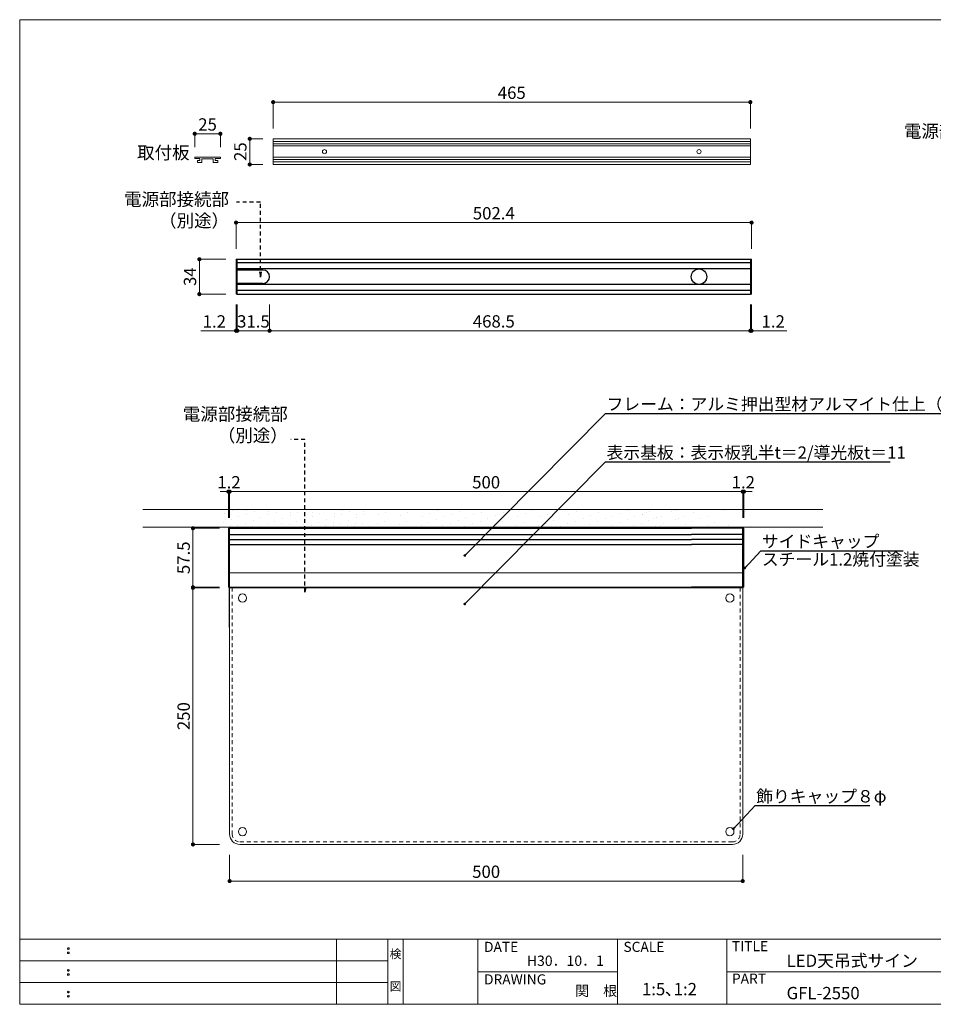
# Model space of a CAD drawing. Units: millimetres. Extents: x 292 to 572, y 10 to 202.
# Drawn here: x 292 to 470, y 10 to 202 of the extents above; entities that cross this region are included whole.
import ezdxf
from ezdxf.enums import TextEntityAlignment as Align

# ---------------------------------------------------------------- set-up
doc = ezdxf.new("R2010")
doc.units = ezdxf.units.MM
doc.header["$PDMODE"] = 3
for name, pattern in [('DASHED2', [9.525, 6.35, -3.175]), ('JIS_02_0.7', [1.35, 0.75, -0.6]), ('PHANTOMX2', [127, 63.5, -12.7, 12.7, -12.7, 12.7, -12.7])]:
    doc.linetypes.add(name, pattern=pattern)
doc.layers.get('0').update_dxf_attribs({"lineweight": 0})
doc.layers.get('Defpoints').update_dxf_attribs({"linetype": 'PHANTOMX2', "lineweight": 0})
for name, color, linetype in [('14', 7, 'Continuous'), ('MC1', 7, 'Continuous'), ('本体１', 7, 'Continuous')]:
    doc.layers.add(name, color=color, linetype=linetype)
for name, color, linetype, lineweight in [('サイドP', 21, 'Continuous', 0), ('テキスト', 3, 'Continuous', 0), ('ビス類', 3, 'Continuous', 0), ('受レール', 7, 'Continuous', 0), ('受レール２', 11, 'Continuous', 0), ('壁', 6, 'Continuous', 0), ('寸法', 4, 'Continuous', 0), ('導光板', 7, 'Continuous', 0), ('枠ライン', 1, 'Continuous', 0), ('枠文字', 4, 'Continuous', 0), ('枠横ライン', 9, 'Continuous', 0), ('表示板', 11, 'Continuous', 0)]:
    doc.layers.add(name, color=color, linetype=linetype, lineweight=lineweight)
doc.styles.add('EXTFONT', font='txt', dxfattribs={"height": 2.4, "bigfont": 'extfont'})
doc.styles.get("Standard").update_dxf_attribs({"font": 'txt.shx', "bigfont": 'extfont.shx'})
doc.styles.add('角ゴ', font='txt.shx', dxfattribs={"bigfont": 'extfont.shx'})
doc.dimstyles.new('KITEI-1$7', dxfattribs={"dimtxt": 2.4, "dimasz": 0.5, "dimexe": 0, "dimexo": 1, "dimgap": 0.7, "dimtad": 2, "dimdec": 0, "dimrnd": 1, "dimzin": 0, "dimdsep": 46, "dimtxsty": 'EXTFONT', "dimblk1": 'DOT', "dimblk2": 'DOT', "dimsah": 1, "dimcen": 0.09, "dimclrd": 2, "dimclre": 2, "dimclrt": 2, "dimadec": 0, "dimazin": 0, "dimtfac": 1, "dimtdec": 4, "dimtofl": 0, "dimtmove": 0, "dimatfit": 0, "dimldrblk": 'DOT', "dimfxl": 1, "dimtolj": 1, "dimtzin": 0, "dimarcsym": 0})
doc.dimstyles.get("Standard").update_dxf_attribs({"dimtxt": 3, "dimasz": 1, "dimexe": 0, "dimexo": 2, "dimtad": 1, "dimtxsty": 'Standard', "dimblk": 'OPEN', "dimcen": 2.5, "dimclrd": 256, "dimclre": 256, "dimclrt": 256, "dimazin": 0, "dimtfac": 1, "dimtmove": 0, "dimatfit": 3, "dimldrblk": 'OPEN', "dimfxl": 1, "dimlwe": -1, "dimarcsym": 0})
doc.dimstyles.new('STANDARD$0', dxfattribs={"dimtxt": 2.4, "dimasz": 0.4, "dimexe": 0, "dimexo": 2, "dimtad": 3, "dimdec": 0, "dimzin": 0, "dimdsep": 46, "dimtxsty": 'Standard', "dimblk1": 'DOT', "dimblk2": 'DOT', "dimsah": 1, "dimcen": 2.5, "dimclrd": 2, "dimclre": 2, "dimclrt": 2, "dimadec": 0, "dimazin": 0, "dimtfac": 1, "dimtdec": 4, "dimtofl": 0, "dimtmove": 0, "dimatfit": 3, "dimldrblk": 'DOT', "dimfxl": 1, "dimtolj": 1, "dimtzin": 0, "dimarcsym": 0})

# ---------------------------------------------------------------- blocks, each defined once
blk = doc.blocks.new('_Open')
at = {"color": 0, "linetype": 'ByBlock', "lineweight": -2}
for p, q in [((-1, 0.17), (0, 0)), ((-1, -0.17), (0, 0)), ((0, 0), (-1, 0))]:
    blk.add_line(p, q, dxfattribs=at)
blk = doc.blocks.new('_Dot')
at = {"color": 0, "linetype": 'ByBlock', "lineweight": -2}
blk.add_line((-0.5, 0), (-1, 0), dxfattribs=at)
at = {"color": 0, "linetype": 'ByBlock', "const_width": 0.5}
blk.add_lwpolyline([(-0.25, 0, 1), (0.25, 0, 1)], format="xyb", close=True, dxfattribs=at)
blk = doc.blocks.new('*D38')
at = {"layer": 'Defpoints', "color": 0, "ltscale": 10}
for p in [(333.14, 91.14), (326, 41.14), (333.14, 41.14)]:
    blk.add_point(p, dxfattribs=at)
at = {"layer": '寸法', "color": 2, "ltscale": 10}
for p, q in [((331.14, 91.14), (326, 91.14)), ((326, 90.34), (326, 41.94)), ((331.14, 41.14), (326, 41.14))]:
    blk.add_line(p, q, dxfattribs=at)
at = {"layer": '寸法', "color": 2, "ltscale": 10, "xscale": 0.8, "yscale": 0.8, "zscale": 0.8}
for p, rotation in [((326, 91.14), 90), ((326, 41.14), 270)]:
    blk.add_blockref('_Dot', p, dxfattribs=dict(at, rotation=rotation))
at = {"layer": '寸法', "color": 2, "ltscale": 10, "insert": (324.18, 66.14), "char_height": 2.4, "attachment_point": 5, "rotation": 90, "style": '角ゴ'}
blk.add_mtext('\\A1;250', dxfattribs=at)
blk = doc.blocks.new('*D39')
at = {"layer": 'Defpoints', "color": 0, "ltscale": 10}
for p in [(333.14, 41.14), (433.14, 41.14), (433.14, 34)]:
    blk.add_point(p, dxfattribs=at)
at = {"layer": '寸法', "color": 2, "ltscale": 10}
for p, q in [((333.14, 39.14), (333.14, 34)), ((433.14, 39.14), (433.14, 34)), ((333.94, 34), (432.34, 34))]:
    blk.add_line(p, q, dxfattribs=at)
at = {"layer": '寸法', "color": 2, "ltscale": 10, "xscale": 0.8, "yscale": 0.8, "zscale": 0.8, "rotation": 180}
blk.add_blockref('_Dot', (333.14, 34), dxfattribs=at)
at = {"layer": '寸法', "color": 2, "ltscale": 10, "xscale": 0.8, "yscale": 0.8, "zscale": 0.8}
blk.add_blockref('_Dot', (433.14, 34), dxfattribs=at)
at = {"layer": '寸法', "color": 2, "ltscale": 10, "insert": (383.14, 35.83), "char_height": 2.4, "attachment_point": 5, "style": '角ゴ'}
blk.add_mtext('\\A1;500', dxfattribs=at)
blk = doc.blocks.new('*D40')
at = {"layer": 'Defpoints', "color": 0, "ltscale": 10}
for p in [(333.14, 102.74), (326, 91.24), (333.14, 91.24)]:
    blk.add_point(p, dxfattribs=at)
at = {"layer": '寸法', "color": 2, "ltscale": 10}
for p, q in [((331.14, 102.74), (326, 102.74)), ((326, 101.94), (326, 92.04)), ((331.14, 91.24), (326, 91.24))]:
    blk.add_line(p, q, dxfattribs=at)
at = {"layer": '寸法', "color": 2, "ltscale": 10, "xscale": 0.8, "yscale": 0.8, "zscale": 0.8}
for p, rotation in [((326, 102.74), 90), ((326, 91.24), 270)]:
    blk.add_blockref('_Dot', p, dxfattribs=dict(at, rotation=rotation))
at = {"layer": '寸法', "color": 2, "ltscale": 10, "insert": (324.18, 96.99), "char_height": 2.4, "attachment_point": 5, "rotation": 90, "style": '角ゴ'}
blk.add_mtext('\\A1;57.5', dxfattribs=at)
blk = doc.blocks.new('*D41')
at = {"layer": 'Defpoints', "color": 0, "ltscale": 10}
for p in [(433.14, 109.88), (333.14, 102.74), (433.14, 102.74)]:
    blk.add_point(p, dxfattribs=at)
at = {"layer": '寸法', "color": 2, "ltscale": 10}
for p, q in [((333.14, 104.74), (333.14, 109.88)), ((333.94, 109.88), (432.34, 109.88)), ((433.14, 104.74), (433.14, 109.88))]:
    blk.add_line(p, q, dxfattribs=at)
at = {"layer": '寸法', "color": 2, "ltscale": 10, "xscale": 0.8, "yscale": 0.8, "zscale": 0.8, "rotation": 180}
blk.add_blockref('_Dot', (333.14, 109.88), dxfattribs=at)
at = {"layer": '寸法', "color": 2, "ltscale": 10, "xscale": 0.8, "yscale": 0.8, "zscale": 0.8}
blk.add_blockref('_Dot', (433.14, 109.88), dxfattribs=at)
at = {"layer": '寸法', "color": 2, "ltscale": 10, "insert": (383.14, 111.7), "char_height": 2.4, "attachment_point": 5, "style": '角ゴ'}
blk.add_mtext('\\A1;500', dxfattribs=at)
blk = doc.blocks.new('*D42')
at = {"layer": 'Defpoints', "color": 0, "ltscale": 10}
for p in [(333.14, 109.88), (332.9, 102.74), (333.14, 102.74)]:
    blk.add_point(p, dxfattribs=at)
at = {"layer": '寸法', "color": 2, "ltscale": 10}
for p, q in [((332.1, 109.88), (331.3, 109.88)), ((332.9, 104.74), (332.9, 109.88)), ((333.14, 104.74), (333.14, 109.88)), ((333.94, 109.88), (334.74, 109.88))]:
    blk.add_line(p, q, dxfattribs=at)
at = {"layer": '寸法', "color": 2, "ltscale": 10, "xscale": 0.8, "yscale": 0.8, "zscale": 0.8}
blk.add_blockref('_Dot', (332.9, 109.88), dxfattribs=at)
at = {"layer": '寸法', "color": 2, "ltscale": 10, "xscale": 0.8, "yscale": 0.8, "zscale": 0.8, "rotation": 180}
blk.add_blockref('_Dot', (333.14, 109.88), dxfattribs=at)
at = {"layer": '寸法', "color": 2, "ltscale": 10, "insert": (333.02, 111.7), "char_height": 2.4, "attachment_point": 5, "style": '角ゴ'}
blk.add_mtext('\\A1;1.2', dxfattribs=at)
blk = doc.blocks.new('*D43')
at = {"layer": 'Defpoints', "color": 0, "ltscale": 10}
for p in [(433.38, 109.88), (433.14, 102.74), (433.38, 102.74)]:
    blk.add_point(p, dxfattribs=at)
at = {"layer": '寸法', "color": 2, "ltscale": 10}
for p, q in [((432.34, 109.88), (431.54, 109.88)), ((433.14, 104.74), (433.14, 109.88)), ((433.38, 104.74), (433.38, 109.88)), ((434.18, 109.88), (434.98, 109.88))]:
    blk.add_line(p, q, dxfattribs=at)
at = {"layer": '寸法', "color": 2, "ltscale": 10, "xscale": 0.8, "yscale": 0.8, "zscale": 0.8}
blk.add_blockref('_Dot', (433.14, 109.88), dxfattribs=at)
at = {"layer": '寸法', "color": 2, "ltscale": 10, "xscale": 0.8, "yscale": 0.8, "zscale": 0.8, "rotation": 180}
blk.add_blockref('_Dot', (433.38, 109.88), dxfattribs=at)
at = {"layer": '寸法', "color": 2, "ltscale": 10, "insert": (433.26, 111.7), "char_height": 2.4, "attachment_point": 5, "style": '角ゴ'}
blk.add_mtext('\\A1;1.2', dxfattribs=at)
blk = doc.blocks.new('*D50')
at = {"layer": 'Defpoints', "color": 0, "ltscale": 10}
for p in [(340.93, 148.35), (434.63, 148.35), (434.63, 141.21)]:
    blk.add_point(p, dxfattribs=at)
at = {"layer": '寸法', "color": 2, "ltscale": 10}
for p, q in [((340.93, 146.35), (340.93, 141.21)), ((434.63, 146.35), (434.63, 141.21)), ((341.73, 141.21), (433.83, 141.21))]:
    blk.add_line(p, q, dxfattribs=at)
at = {"layer": '寸法', "color": 2, "ltscale": 10, "xscale": 0.8, "yscale": 0.8, "zscale": 0.8, "rotation": 180}
blk.add_blockref('_Dot', (340.93, 141.21), dxfattribs=at)
at = {"layer": '寸法', "color": 2, "ltscale": 10, "xscale": 0.8, "yscale": 0.8, "zscale": 0.8}
blk.add_blockref('_Dot', (434.63, 141.21), dxfattribs=at)
at = {"layer": '寸法', "color": 2, "ltscale": 10, "insert": (384.63, 143.04), "char_height": 2.4, "attachment_point": 5, "style": '角ゴ'}
blk.add_mtext('\\A1;468.5', dxfattribs=at)
blk = doc.blocks.new('*D51')
at = {"layer": 'Defpoints', "color": 0, "ltscale": 10}
for p in [(434.63, 148.35), (434.87, 148.35), (434.87, 141.21)]:
    blk.add_point(p, dxfattribs=at)
at = {"layer": '寸法', "color": 2, "ltscale": 10}
for p, q in [((434.63, 146.35), (434.63, 141.21)), ((434.87, 146.35), (434.87, 141.21)), ((433.83, 141.21), (433.03, 141.21)), ((435.67, 141.21), (441.72, 141.21))]:
    blk.add_line(p, q, dxfattribs=at)
at = {"layer": '寸法', "color": 2, "ltscale": 10, "xscale": 0.8, "yscale": 0.8, "zscale": 0.8}
blk.add_blockref('_Dot', (434.63, 141.21), dxfattribs=at)
at = {"layer": '寸法', "color": 2, "ltscale": 10, "xscale": 0.8, "yscale": 0.8, "zscale": 0.8, "rotation": 180}
blk.add_blockref('_Dot', (434.87, 141.21), dxfattribs=at)
at = {"layer": '寸法', "color": 2, "ltscale": 10, "insert": (439.09, 143.04), "char_height": 2.4, "attachment_point": 5, "style": '角ゴ'}
blk.add_mtext('\\A1;1.2', dxfattribs=at)
blk = doc.blocks.new('*D52')
at = {"layer": 'Defpoints', "color": 0, "ltscale": 10}
for p in [(334.39, 148.35), (334.63, 148.35), (334.63, 141.21)]:
    blk.add_point(p, dxfattribs=at)
at = {"layer": '寸法', "color": 2, "ltscale": 10}
for p, q in [((334.39, 146.35), (334.39, 141.21)), ((334.63, 146.35), (334.63, 141.21)), ((333.59, 141.21), (327.54, 141.21)), ((335.43, 141.21), (336.23, 141.21))]:
    blk.add_line(p, q, dxfattribs=at)
at = {"layer": '寸法', "color": 2, "ltscale": 10, "xscale": 0.8, "yscale": 0.8, "zscale": 0.8}
blk.add_blockref('_Dot', (334.39, 141.21), dxfattribs=at)
at = {"layer": '寸法', "color": 2, "ltscale": 10, "xscale": 0.8, "yscale": 0.8, "zscale": 0.8, "rotation": 180}
blk.add_blockref('_Dot', (334.63, 141.21), dxfattribs=at)
at = {"layer": '寸法', "color": 2, "ltscale": 10, "insert": (330.16, 143.04), "char_height": 2.4, "attachment_point": 5, "style": '角ゴ'}
blk.add_mtext('\\A1;1.2', dxfattribs=at)
blk = doc.blocks.new('*D53')
at = {"layer": 'Defpoints', "color": 0, "ltscale": 10}
for p in [(334.63, 148.35), (340.93, 148.35), (340.93, 141.21)]:
    blk.add_point(p, dxfattribs=at)
at = {"layer": '寸法', "color": 2, "ltscale": 10}
for p, q in [((334.63, 146.35), (334.63, 141.21)), ((340.93, 146.35), (340.93, 141.21)), ((335.43, 141.21), (340.13, 141.21))]:
    blk.add_line(p, q, dxfattribs=at)
at = {"layer": '寸法', "color": 2, "ltscale": 10, "xscale": 0.8, "yscale": 0.8, "zscale": 0.8, "rotation": 180}
blk.add_blockref('_Dot', (334.63, 141.21), dxfattribs=at)
at = {"layer": '寸法', "color": 2, "ltscale": 10, "xscale": 0.8, "yscale": 0.8, "zscale": 0.8}
blk.add_blockref('_Dot', (340.93, 141.21), dxfattribs=at)
at = {"layer": '寸法', "color": 2, "ltscale": 10, "insert": (337.78, 143.04), "char_height": 2.4, "attachment_point": 5, "style": '角ゴ'}
blk.add_mtext('\\A1;31.5', dxfattribs=at)
blk = doc.blocks.new('*D54')
at = {"layer": 'Defpoints', "color": 0, "ltscale": 10}
for p in [(434.87, 162.29), (334.39, 155.15), (434.87, 155.15)]:
    blk.add_point(p, dxfattribs=at)
at = {"layer": '寸法', "color": 2, "ltscale": 10}
for p, q in [((334.39, 157.15), (334.39, 162.29)), ((335.19, 162.29), (434.07, 162.29)), ((434.87, 157.15), (434.87, 162.29))]:
    blk.add_line(p, q, dxfattribs=at)
at = {"layer": '寸法', "color": 2, "ltscale": 10, "xscale": 0.8, "yscale": 0.8, "zscale": 0.8, "rotation": 180}
blk.add_blockref('_Dot', (334.39, 162.29), dxfattribs=at)
at = {"layer": '寸法', "color": 2, "ltscale": 10, "xscale": 0.8, "yscale": 0.8, "zscale": 0.8}
blk.add_blockref('_Dot', (434.87, 162.29), dxfattribs=at)
at = {"layer": '寸法', "color": 2, "ltscale": 10, "insert": (384.63, 164.11), "char_height": 2.4, "attachment_point": 5, "style": '角ゴ'}
blk.add_mtext('\\A1;502.4', dxfattribs=at)
blk = doc.blocks.new('*D55')
at = {"layer": 'Defpoints', "color": 0, "ltscale": 10}
for p in [(334.39, 155.15), (327.24, 148.35), (334.39, 148.35)]:
    blk.add_point(p, dxfattribs=at)
at = {"layer": '寸法', "color": 2, "ltscale": 10}
for p, q in [((332.39, 155.15), (327.24, 155.15)), ((327.24, 154.35), (327.24, 149.15)), ((332.39, 148.35), (327.24, 148.35))]:
    blk.add_line(p, q, dxfattribs=at)
at = {"layer": '寸法', "color": 2, "ltscale": 10, "xscale": 0.8, "yscale": 0.8, "zscale": 0.8}
for p, rotation in [((327.24, 155.15), 90), ((327.24, 148.35), 270)]:
    blk.add_blockref('_Dot', p, dxfattribs=dict(at, rotation=rotation))
at = {"layer": '寸法', "color": 2, "ltscale": 10, "insert": (325.42, 151.75), "char_height": 2.4, "attachment_point": 5, "rotation": 90, "style": '角ゴ'}
blk.add_mtext('\\A1;34', dxfattribs=at)
blk = doc.blocks.new('*D66')
at = {"layer": 'Defpoints', "color": 0, "ltscale": 10}
for p in [(341.63, 178.61), (337.06, 173.61), (341.63, 173.61)]:
    blk.add_point(p, dxfattribs=at)
at = {"layer": '寸法', "color": 2, "ltscale": 10}
for p, q in [((339.63, 178.61), (337.06, 178.61)), ((337.06, 177.81), (337.06, 174.41)), ((339.63, 173.61), (337.06, 173.61))]:
    blk.add_line(p, q, dxfattribs=at)
at = {"layer": '寸法', "color": 2, "ltscale": 10, "xscale": 0.8, "yscale": 0.8, "zscale": 0.8}
for p, rotation in [((337.06, 178.61), 90), ((337.06, 173.61), 270)]:
    blk.add_blockref('_Dot', p, dxfattribs=dict(at, rotation=rotation))
at = {"layer": '寸法', "color": 2, "ltscale": 10, "insert": (335.23, 176.11), "char_height": 2.4, "attachment_point": 5, "rotation": 90, "style": '角ゴ'}
blk.add_mtext('\\A1;25', dxfattribs=at)
blk = doc.blocks.new('*D67')
at = {"layer": 'Defpoints', "color": 0, "ltscale": 10}
for p in [(434.63, 185.75), (341.63, 178.61), (434.63, 178.61)]:
    blk.add_point(p, dxfattribs=at)
at = {"layer": '寸法', "color": 2, "ltscale": 10}
for p, q in [((341.63, 180.61), (341.63, 185.75)), ((342.43, 185.75), (433.83, 185.75)), ((434.63, 180.61), (434.63, 185.75))]:
    blk.add_line(p, q, dxfattribs=at)
at = {"layer": '寸法', "color": 2, "ltscale": 10, "xscale": 0.8, "yscale": 0.8, "zscale": 0.8, "rotation": 180}
blk.add_blockref('_Dot', (341.63, 185.75), dxfattribs=at)
at = {"layer": '寸法', "color": 2, "ltscale": 10, "xscale": 0.8, "yscale": 0.8, "zscale": 0.8}
blk.add_blockref('_Dot', (434.63, 185.75), dxfattribs=at)
at = {"layer": '寸法', "color": 2, "ltscale": 10, "insert": (388.13, 187.58), "char_height": 2.4, "attachment_point": 5, "style": '角ゴ'}
blk.add_mtext('\\A1;465', dxfattribs=at)
blk = doc.blocks.new('*D68')
at = {"layer": 'Defpoints', "color": 0, "ltscale": 10}
for p in [(326.34, 179.59), (326.34, 175.01), (331.34, 175.01)]:
    blk.add_point(p, dxfattribs=at)
at = {"layer": '寸法', "color": 2, "ltscale": 10}
for p, q in [((326.34, 177.01), (326.34, 179.59)), ((330.54, 179.59), (327.14, 179.59)), ((331.34, 177.01), (331.34, 179.59))]:
    blk.add_line(p, q, dxfattribs=at)
at = {"layer": '寸法', "color": 2, "ltscale": 10, "xscale": 0.8, "yscale": 0.8, "zscale": 0.8, "rotation": 180}
blk.add_blockref('_Dot', (326.34, 179.59), dxfattribs=at)
at = {"layer": '寸法', "color": 2, "ltscale": 10, "xscale": 0.8, "yscale": 0.8, "zscale": 0.8}
blk.add_blockref('_Dot', (331.34, 179.59), dxfattribs=at)
at = {"layer": '寸法', "color": 2, "ltscale": 10, "insert": (328.84, 181.41), "char_height": 2.4, "attachment_point": 5, "style": '角ゴ'}
blk.add_mtext('\\A1;25', dxfattribs=at)

msp = doc.modelspace()

# ---------------------------------------------------------------- hatches: boundary and pattern name
at = {"layer": '壁'}
h = msp.add_hatch(dxfattribs=at)
h.set_pattern_fill('DOTS', color=256, angle=20, style=0)
h.set_pattern_definition([(20, (60.5086, -31.4473), (0.202924, 1.7632405), [0, -1.5875])])
edge = h.paths.add_edge_path()
edge.add_line((448.77, 102.939), (316.205, 102.939))
edge.add_line((448.77, 106.368), (316.205, 106.368))

# ---------------------------------------------------------------- linework, layer by layer
msp.add_line((433.145, 94.039), (333.145, 94.039))
at = {"layer": '14'}
for p, q in [((334.629, 155.149), (434.629, 155.149)), ((434.629, 154.448), (334.629, 154.448)), ((434.629, 153.249), (334.629, 153.249)), ((339.629, 153.049), (334.629, 153.049)), ((339.629, 150.449), (334.629, 150.449)), ((434.629, 150.249), (334.629, 150.249)), ((434.629, 149.049), (334.629, 149.049)), ((334.629, 148.349), (434.629, 148.349)), ((333.145, 102.739), (423.145, 102.739)), ((333.145, 83.439), (333.145, 102.605)), ((433.145, 102.739), (423.145, 102.739)), ((433.145, 91.239), (433.145, 102.739)), ((333.145, 101.553), (423.145, 101.553)), ((333.145, 100.564), (423.145, 100.564)), ((433.145, 101.553), (423.145, 101.553)), ((433.145, 100.564), (423.145, 100.564)), ((333.145, 99.559), (423.145, 99.559)), ((433.145, 99.559), (423.145, 99.559)), ((333.145, 91.239), (423.145, 91.239)), ((433.145, 91.239), (423.145, 91.239))]:
    msp.add_line(p, q, dxfattribs=at)
msp.add_circle((424.629, 151.749), 1.5, dxfattribs=at)
msp.add_arc((339.629, 151.749), 1.3, 270, 90, dxfattribs=at)
at = {"layer": 'MC1', "color": 2, "linetype": 'Continuous'}
for p, q in [((406.428, 125.103), (485.095, 125.103)), ((406.428, 115.663), (461.896, 115.663)), ((436.697, 98.364), (464.431, 98.364)), ((435.59, 48.7), (457.914, 48.7))]:
    msp.add_line(p, q, dxfattribs=at)
at = {"layer": 'サイドP'}
for p, q in [((334.389, 155.149), (334.629, 155.149)), ((334.389, 148.349), (334.389, 155.149)), ((334.629, 154.45), (334.629, 155.149)), ((334.629, 149.049), (334.629, 154.448)), ((334.629, 149.049), (334.629, 154.448)), ((434.629, 155.149), (434.869, 155.149)), ((434.629, 148.349), (434.629, 155.149)), ((434.629, 149.049), (434.629, 154.448)), ((434.869, 154.45), (434.869, 155.149)), ((434.869, 149.049), (434.869, 154.448)), ((334.389, 148.349), (334.629, 148.349)), ((334.629, 149.049), (334.629, 148.349)), ((434.629, 148.349), (434.869, 148.349)), ((434.869, 149.049), (434.869, 148.349)), ((333.145, 102.739), (332.905, 102.739)), ((332.905, 102.739), (332.905, 99.559)), ((333.145, 102.739), (333.145, 91.239)), ((333.145, 102.605), (333.145, 83.439)), ((433.145, 102.739), (433.145, 99.559)), ((433.145, 102.739), (433.385, 102.739)), ((433.385, 102.739), (433.385, 91.239)), ((332.905, 99.559), (332.905, 91.239)), ((433.145, 99.559), (433.145, 91.239)), ((333.145, 91.239), (332.905, 91.239)), ((433.145, 91.239), (433.385, 91.239))]:
    msp.add_line(p, q, dxfattribs=at)
at = {"layer": 'ビス類'}
for centre in [(335.645, 89.139), (430.645, 89.139), (335.645, 43.639), (430.645, 43.639)]:
    msp.add_circle(centre, 0.8, dxfattribs=at)
at = {"layer": '受レール'}
for centre in [(351.629, 176.115), (424.629, 176.115)]:
    msp.add_circle(centre, 0.4, dxfattribs=at)
at = {"layer": '受レール２'}
for p, q in [((359.429, 178.615), (341.629, 178.615)), ((341.629, 178.615), (341.629, 173.615)), ((341.629, 178.615), (344.429, 178.615)), ((341.629, 178.615), (434.629, 178.615)), ((434.629, 178.615), (434.629, 173.615)), ((434.629, 178.095), (341.629, 178.095)), ((341.629, 178.095), (344.429, 178.095)), ((434.629, 177.625), (341.629, 177.625)), ((341.629, 177.625), (344.429, 177.625)), ((341.629, 177.224), (434.629, 177.224)), ((341.629, 175.005), (434.629, 175.005)), ((434.629, 174.605), (341.629, 174.605)), ((341.629, 174.605), (344.429, 174.605)), ((434.629, 174.135), (341.629, 174.135)), ((341.629, 174.135), (344.429, 174.135)), ((359.429, 173.615), (341.629, 173.615)), ((359.429, 173.615), (434.629, 173.615)), ((333.145, 102.739), (333.145, 102.939))]:
    msp.add_line(p, q, dxfattribs=at)
at = {"layer": '壁'}
for p, q in [((448.77, 106.368), (316.205, 106.368)), ((332.144, 105.63), (332.144, 105.63)), ((333.636, 106.173), (333.636, 106.173)), ((337.908, 106.039), (337.908, 106.039)), ((342.181, 105.904), (342.181, 105.904)), ((346.453, 105.77), (346.453, 105.77)), ((350.725, 105.636), (350.725, 105.636)), ((354.998, 105.501), (354.998, 105.501)), ((356.49, 106.044), (356.49, 106.044)), ((400.762, 105.91), (400.762, 105.91)), ((405.034, 105.776), (405.034, 105.776)), ((406.526, 106.318), (406.526, 106.318)), ((409.307, 105.641), (409.307, 105.641)), ((410.798, 106.184), (410.798, 106.184)), ((413.579, 105.507), (413.579, 105.507)), ((414.453, 105.77), (414.453, 105.77)), ((415.071, 106.05), (415.071, 106.05)), ((420.217, 106.179), (420.217, 106.179)), ((423.616, 105.781), (423.616, 105.781)), ((425.107, 106.324), (425.107, 106.324)), ((331.941, 103.867), (331.941, 103.867)), ((333.433, 104.41), (333.433, 104.41)), ((334.925, 104.953), (334.925, 104.953)), ((336.214, 103.733), (336.214, 103.733)), ((336.417, 105.496), (336.417, 105.496)), ((337.705, 104.276), (337.705, 104.276)), ((339.197, 104.819), (339.197, 104.819)), ((340.486, 103.598), (340.486, 103.598)), ((340.689, 105.361), (340.689, 105.361)), ((341.978, 104.141), (341.978, 104.141)), ((343.47, 104.684), (343.47, 104.684)), ((344.961, 105.227), (344.961, 105.227)), ((346.25, 104.007), (346.25, 104.007)), ((347.742, 104.55), (347.742, 104.55)), ((349.234, 105.093), (349.234, 105.093)), ((350.523, 103.872), (350.523, 103.872)), ((352.014, 104.415), (352.014, 104.415)), ((353.506, 104.958), (353.506, 104.958)), ((354.795, 103.738), (354.795, 103.738)), ((356.287, 104.281), (356.287, 104.281)), ((357.778, 104.824), (357.778, 104.824)), ((359.067, 103.604), (359.067, 103.604)), ((359.27, 105.367), (359.27, 105.367)), ((400.559, 104.147), (400.559, 104.147)), ((402.051, 104.69), (402.051, 104.69)), ((403.543, 105.233), (403.543, 105.233)), ((404.831, 104.012), (404.831, 104.012)), ((406.323, 104.555), (406.323, 104.555)), ((407.815, 105.098), (407.815, 105.098)), ((409.104, 103.878), (409.104, 103.878)), ((410.595, 104.421), (410.595, 104.421)), ((412.087, 104.964), (412.087, 104.964)), ((413.376, 103.744), (413.376, 103.744)), ((414.868, 104.287), (414.868, 104.287)), ((415.742, 104.55), (415.742, 104.55)), ((416.36, 104.829), (416.36, 104.829)), ((417.234, 105.093), (417.234, 105.093)), ((420.014, 104.415), (420.014, 104.415)), ((420.632, 104.695), (420.632, 104.695)), ((421.506, 104.958), (421.506, 104.958)), ((423.413, 104.018), (423.413, 104.018)), ((424.904, 104.561), (424.904, 104.561)), ((426.396, 105.104), (426.396, 105.104)), ((427.685, 103.883), (427.685, 103.883)), ((448.77, 102.939), (316.205, 102.939)), ((320.413, 103.05), (320.413, 103.05)), ((334.722, 103.19), (334.722, 103.19)), ((338.994, 103.055), (338.994, 103.055)), ((344.758, 103.464), (344.758, 103.464)), ((349.031, 103.329), (349.031, 103.329)), ((353.303, 103.195), (353.303, 103.195)), ((357.575, 103.061), (357.575, 103.061)), ((403.34, 103.469), (403.34, 103.469)), ((407.612, 103.335), (407.612, 103.335)), ((411.884, 103.201), (411.884, 103.201)), ((417.031, 103.329), (417.031, 103.329)), ((426.193, 103.34), (426.193, 103.34))]:
    msp.add_line(p, q, dxfattribs=at)
at = {"layer": '導光板', "linetype": 'JIS_02_0.7'}
for p, q in [((333.645, 91.139), (333.645, 91.239)), ((333.645, 91.139), (333.645, 43.139)), ((432.645, 91.139), (432.645, 91.239)), ((432.645, 91.139), (432.645, 43.139)), ((335.145, 41.639), (423.145, 41.639)), ((431.145, 41.639), (423.145, 41.639))]:
    msp.add_line(p, q, dxfattribs=at)
for centre, start, end in [((335.145, 43.139), 180, 270), ((431.145, 43.139), 270, 0)]:
    msp.add_arc(centre, 1.5, start, end, dxfattribs=at)
at = {"layer": '枠ライン'}
for p, q in [((353.987, 10), (353.987, 22.681)), ((363.987, 10), (363.987, 22.681)), ((363.987, 22.681), (363.987, 10)), ((363.987, 10), (363.987, 22.681)), ((363.987, 22.681), (363.987, 10)), ((363.987, 21.25), (363.987, 22.681)), ((366.987, 10), (366.987, 22.681)), ((366.987, 22.681), (366.987, 10)), ((381.487, 22.681), (381.487, 10)), ((408.746, 22.681), (408.746, 9.999)), ((430.046, 22.681), (430.046, 10)), ((430.046, 10), (430.046, 22.681)), ((430.046, 17.5), (430.046, 22.681)), ((292.224, 18.454), (363.987, 18.454)), ((381.487, 16.341), (408.746, 16.34)), ((486.73, 16.34), (430.046, 16.34)), ((292.224, 14.227), (363.987, 14.227))]:
    msp.add_line(p, q, dxfattribs=at)
at = {"layer": '枠文字'}
for p, q in [((326.341, 175.014), (331.341, 175.014)), ((326.341, 174.774), (326.341, 175.014)), ((327.331, 174.774), (326.341, 174.774)), ((327.331, 174.774), (327.331, 174.374)), ((327.731, 173.974), (327.731, 174.714)), ((327.731, 174.714), (329.951, 174.714)), ((329.951, 173.974), (329.951, 174.714)), ((331.341, 174.774), (330.351, 174.774)), ((330.351, 174.774), (330.351, 174.374)), ((331.341, 175.014), (331.341, 174.774)), ((327.331, 174.374), (326.861, 174.374)), ((326.861, 174.374), (326.861, 173.974)), ((326.861, 173.974), (327.731, 173.974)), ((330.351, 173.974), (329.951, 173.974)), ((330.351, 174.374), (330.821, 174.374)), ((330.821, 173.974), (330.351, 173.974)), ((330.821, 174.374), (330.821, 173.974)), ((301.585, 20.969), (301.697, 21.015)), ((301.585, 20.137), (301.697, 20.183)), ((301.697, 21.015), (301.807, 20.969)), ((301.697, 20.183), (301.807, 20.137)), ((301.585, 16.742), (301.697, 16.788)), ((301.585, 15.91), (301.697, 15.956)), ((301.697, 16.788), (301.807, 16.742)), ((301.697, 15.956), (301.807, 15.91)), ((301.585, 12.514), (301.697, 12.561)), ((301.585, 11.682), (301.697, 11.729)), ((301.697, 12.561), (301.807, 12.514)), ((301.697, 11.729), (301.807, 11.682))]:
    msp.add_line(p, q, dxfattribs=at)
for centre, radius, start, end in [((301.69, 20.862), 0.15, 134.654, 181.435), ((301.697, 20.856), 0.157, 179.029, 224.269), ((301.689, 20.031), 0.149, 134.592, 181.372), ((301.691, 20.024), 0.151, 178.785, 225.126), ((301.694, 20.859), 0.157, 225.791, 271.031), ((301.695, 20.024), 0.154, 224.225, 270.785), ((301.7, 20.853), 0.151, 268.848, 315.188), ((301.7, 20.017), 0.146, 268.889, 316.987), ((301.706, 20.861), 0.148, 359.011, 46.889), ((301.7, 20.857), 0.153, 314.087, 0.648), ((301.707, 20.03), 0.147, 358.965, 47.063), ((301.707, 20.024), 0.147, 313.002, 1.099), ((301.69, 16.635), 0.15, 134.654, 181.435), ((301.697, 16.629), 0.157, 179.029, 224.269), ((301.689, 15.804), 0.149, 134.592, 181.372), ((301.691, 15.797), 0.151, 178.785, 225.126), ((301.694, 16.632), 0.157, 225.791, 271.031), ((301.695, 15.797), 0.154, 224.225, 270.785), ((301.7, 16.626), 0.151, 268.848, 315.188), ((301.7, 15.79), 0.146, 268.889, 316.987), ((301.706, 16.634), 0.148, 359.011, 46.889), ((301.7, 16.63), 0.153, 314.087, 0.648), ((301.707, 15.803), 0.147, 358.965, 47.063), ((301.707, 15.797), 0.147, 313.002, 1.099), ((301.69, 12.408), 0.15, 134.654, 181.435), ((301.697, 12.401), 0.157, 179.029, 224.269), ((301.689, 11.576), 0.149, 134.592, 181.372), ((301.691, 11.569), 0.151, 178.785, 225.126), ((301.694, 12.405), 0.157, 225.791, 271.031), ((301.7, 12.398), 0.151, 268.848, 315.188), ((301.706, 12.407), 0.148, 359.011, 46.889), ((301.7, 12.402), 0.153, 314.087, 0.648), ((301.707, 11.575), 0.147, 358.965, 47.063), ((301.707, 11.57), 0.147, 313.002, 1.099), ((301.695, 11.569), 0.154, 224.225, 270.785), ((301.7, 11.562), 0.146, 268.889, 316.987)]:
    msp.add_arc(centre, radius, start, end, dxfattribs=at)
at = {"layer": '枠横ライン'}
for p, q in [((292.224, 201.816), (572.449, 201.816)), ((292.224, 201.816), (572.449, 201.816)), ((292.224, 10), (292.224, 201.816)), ((572.448, 22.681), (292.224, 22.681)), ((292.224, 10), (572.448, 9.999))]:
    msp.add_line(p, q, dxfattribs=at)
at = {"layer": '表示板'}
for p, q in [((333.145, 91.139), (423.145, 91.139)), ((333.145, 91.139), (333.145, 43.139)), ((433.145, 91.139), (423.145, 91.139)), ((433.145, 91.139), (433.145, 43.139)), ((335.145, 41.139), (423.145, 41.139)), ((431.145, 41.139), (423.145, 41.139))]:
    msp.add_line(p, q, dxfattribs=at)
for centre, start, end in [((335.145, 43.139), 180, 270), ((431.145, 43.139), 270, 0)]:
    msp.add_arc(centre, 2, start, end, dxfattribs=at)

# ---------------------------------------------------------------- texts
at = {"layer": 'テキスト', "char_height": 2.5, "attachment_point": 9}
for insert in [(485.019, 173.898), (333.027, 160.628), (344.476, 118.79)]:
    msp.add_mtext('電源部接続部\\P（別途）', dxfattribs=dict(at, insert=insert))
at = {"layer": 'テキスト', "insert": (315.106, 177.159), "char_height": 2.5, "width": 11.38263, "attachment_point": 1}
msp.add_mtext('取付板', dxfattribs=at)
at = {"layer": '本体１', "color": 2, "linetype": 'DASHED2', "style": '角ゴ'}
for s, p in [('フレーム：アルミ押出型材アルマイト仕上（ステンカラー色）', (406.601, 125.724)), ('表示基板：表示板乳半t＝2/導光板t＝11', (406.601, 116.284)), ('サイドキャップ', (436.87, 98.985)), ('スチール1.2焼付塗装', (436.87, 95.485)), ('飾りキャップ８φ', (435.764, 49.321))]:
    msp.add_text(s, height=2.4, dxfattribs=at).set_placement(p)
at = {"layer": '枠文字'}
for s, height, p in [('DATE', 1.9679, (382.728, 20.204)), ('SCALE', 1.9679, (409.897, 20.204)), ('TITLE', 1.9679, (431.047, 20.344)), ('H30．10．1', 2, (391.075, 17.486)), ('LED天吊式サイン', 2.4, (441.691, 17.291)), ('DRAWING', 1.9679, (382.728, 13.869)), ('PART ', 1.9679, (431.047, 14.025)), ('関\u3000根', 2, (400.48, 11.621)), (' 1:5､1:2', 2.4, (412.772, 11.758)), ('GFL-2550', 2.4, (441.691, 10.987))]:
    msp.add_text(s, height=height, dxfattribs=at).set_placement(p)
for s, p in [('検', (365.487, 18.961)), ('図', (365.487, 12.636))]:
    msp.add_text(s, height=1.687, dxfattribs=at).set_placement(p, align=Align.CENTER)

# ---------------------------------------------------------------- dimensions: what is measured, and where the dimension line sits
at = {"layer": '寸法', "ltscale": 10}
for base, p1, p2, angle, picture, middle in [((434.629, 185.753), (341.629, 178.615), (434.629, 178.615), 180, '*D67', (388.129, 185.753)), ((337.057, 173.615), (341.629, 178.615), (341.629, 173.615), 90, '*D66', (337.057, 176.115)), ((434.869, 162.287), (334.389, 155.149), (434.869, 155.149), 180, '*D54', (384.629, 162.287)), ((327.244, 148.349), (334.389, 155.149), (334.389, 148.349), 90, '*D55', (327.244, 151.749)), ((334.629, 141.21), (334.389, 148.349), (334.629, 148.349), 180, '*D52', (330.164, 141.21)), ((340.929, 141.21), (334.629, 148.349), (340.929, 148.349), 180, '*D53', (337.779, 141.21)), ((434.629, 141.21), (340.929, 148.349), (434.629, 148.349), 180, '*D50', (384.629, 141.21)), ((434.869, 141.21), (434.629, 148.349), (434.869, 148.349), 180, '*D51', (439.094, 141.21)), ((333.145, 109.877), (332.905, 102.739), (333.145, 102.739), 180, '*D42', (333.025, 109.877)), ((433.145, 109.877), (333.145, 102.739), (433.145, 102.739), 180, '*D41', (383.145, 109.877)), ((433.385, 109.877), (433.145, 102.739), (433.385, 102.739), 180, '*D43', (433.265, 109.877)), ((326, 91.239), (333.145, 102.739), (333.145, 91.239), 90, '*D40', (326, 96.989)), ((326, 41.139), (333.145, 91.139), (333.145, 41.139), 90, '*D38', (326, 66.139)), ((433.145, 34), (333.145, 41.139), (433.145, 41.139), 180, '*D39', (383.145, 34))]:
    dim = msp.add_linear_dim(base=base, p1=p1, p2=p2, angle=angle, dimstyle='STANDARD$0', override={"dimasz": 0.8, "dimdec": 1, "dimlfac": 5, "dimzin": 8, "dimtxsty": '角ゴ', "dimblk": 'Dot', "dimtdec": 1, "dimlwd": -1, "dimlwe": -1}, dxfattribs=at)
    dim.commit()
    dim.dimension.update_dxf_attribs({"geometry": picture, "text_midpoint": middle, "dimtype": 160})
dim = msp.add_linear_dim(base=(326.341, 179.586), p1=(331.341, 175.014), p2=(326.341, 175.014), dimstyle='STANDARD$0', override={"dimasz": 0.8, "dimdec": 1, "dimlfac": 5, "dimzin": 8, "dimtxsty": '角ゴ', "dimblk": 'Dot', "dimtdec": 1, "dimlwd": -1, "dimlwe": -1}, dxfattribs=at)
dim.commit()
dim.dimension.update_dxf_attribs({"geometry": '*D68', "text_midpoint": (328.841, 179.586), "dimtype": 160})

# ---------------------------------------------------------------- leaders
at = {"layer": 'MC1', "color": 2, "linetype": 'Continuous', "annotation_type": 0, "has_hookline": 1, "hookline_direction": 0}
for points in [[(378.967, 97.426), (406.428, 125.103), (406.928, 125.103)], [(378.967, 87.987), (406.428, 115.663), (406.928, 115.663)], [(433.537, 94.989), (436.697, 98.364), (437.197, 98.364)], [(431.317, 44.211), (435.59, 48.7), (436.09, 48.7)]]:
    msp.add_leader(points, dimstyle='KITEI-1$7', dxfattribs=at)
at = {"layer": 'テキスト', "linetype": 'JIS_02_0.7', "annotation_type": 0, "has_hookline": 1, "hookline_direction": 1}
msp.add_leader([(339.148, 151.676), (339.148, 166.277), (334.45, 166.277)], dimstyle='STANDARD', override={"dimgap": 0.625, "dimtad": 0}, dxfattribs=at)
at = {"layer": 'テキスト', "linetype": 'JIS_02_0.7', "annotation_type": 0, "has_hookline": 1, "hookline_direction": 1, "text_width": 17.333}
msp.add_leader([(347.82, 90.265), (347.82, 120.04), (345.101, 120.04)], dimstyle='STANDARD', override={"dimgap": 0.625, "dimtad": 0}, dxfattribs=at)

doc.saveas('drawing.dxf')
